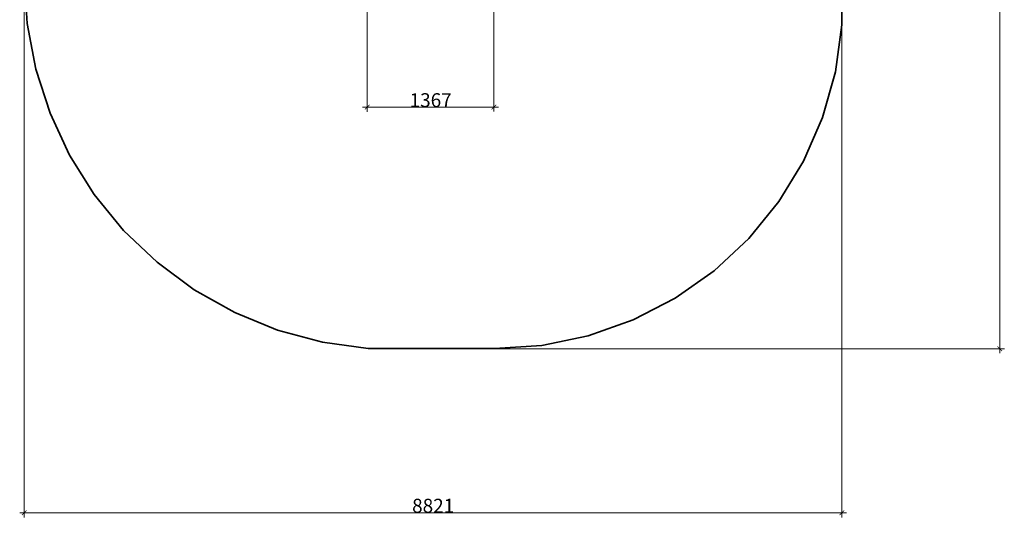
# Model space of a CAD drawing. Units: centimetres. Extents: x 5329 to 15952, y 2913 to 18014.
# Drawn here: x 5329 to 15952, y 2913 to 8283 of the extents above; entities that cross this region are included whole.
import ezdxf

# ---------------------------------------------------------------- set-up
doc = ezdxf.new("R2010")
doc.units = ezdxf.units.CM
doc.layers.add('зона безопассности', color=140, linetype='Continuous', lineweight=35)
doc.layers.add('размеры', color=10, linetype='Continuous', lineweight=5)
doc.dimstyles.new('размеры Маф', dxfattribs={"dimtxt": 150, "dimasz": 50, "dimexe": 50, "dimexo": 0.0625, "dimgap": 0.09, "dimtad": 1, "dimdec": 0, "dimzin": 0, "dimdsep": 46, "dimtxsty": 'Standard', "dimblk": 'ARCHTICK', "dimcen": 0.09, "dimdle": 50, "dimclrd": 256, "dimclre": 256, "dimclrt": 256, "dimadec": 0, "dimazin": 0, "dimtfac": 1, "dimtdec": 0, "dimtix": 1, "dimtofl": 0, "dimtmove": 0, "dimatfit": 3, "dimfxl": 1, "dimtolj": 1, "dimtzin": 0, "dimlwd": -1, "dimlwe": -1, "dimarcsym": 1})

# ---------------------------------------------------------------- blocks, each defined once
blk = doc.blocks.new('_ArchTick')
at = {"color": 0, "linetype": 'ByBlock', "const_width": 0.15}
blk.add_lwpolyline([(-0.5, -0.5), (0.5, 0.5)], dxfattribs=at)
blk = doc.blocks.new('*D8')
at = {"layer": 'Defpoints', "color": 0, "transparency": 16777216}
for p in [(9078, 10351), (10445, 10351), (10446, 7341)]:
    blk.add_point(p, dxfattribs=at)
at = {"layer": 'размеры', "transparency": 16777216}
for p, q in [((9078, 10351), (9079, 7290)), ((10445, 10351), (10446, 7291)), ((9029, 7340), (10496, 7341))]:
    blk.add_line(p, q, dxfattribs=at)
at = {"layer": 'размеры', "transparency": 16777216, "xscale": 50, "yscale": 50, "zscale": 50}
for p, rotation in [((9079, 7340), 180.0269491598755), ((10446, 7341), 0.02694915987553786)]:
    blk.add_blockref('_ArchTick', p, dxfattribs=dict(at, rotation=rotation))
at = {"layer": 'размеры', "transparency": 16777216, "insert": (9763, 7415), "char_height": 150, "attachment_point": 5, "rotation": 0.0269}
blk.add_mtext('\\A1;1367', dxfattribs=at)
blk = doc.blocks.new('*D9')
at = {"layer": 'Defpoints', "color": 0, "transparency": 16777216}
for p in [(5379, 11497), (14200, 11469), (14200, 2963)]:
    blk.add_point(p, dxfattribs=at)
at = {"layer": 'размеры', "transparency": 16777216}
for p, q in [((5379, 11497), (5379, 2913)), ((14200, 11469), (14200, 2913)), ((5329, 2963), (14250, 2963))]:
    blk.add_line(p, q, dxfattribs=at)
at = {"layer": 'размеры', "transparency": 16777216, "xscale": 50, "yscale": 50, "zscale": 50, "rotation": 180}
blk.add_blockref('_ArchTick', (5379, 2963), dxfattribs=at)
at = {"layer": 'размеры', "transparency": 16777216, "xscale": 50, "yscale": 50, "zscale": 50}
blk.add_blockref('_ArchTick', (14200, 2963), dxfattribs=at)
at = {"layer": 'размеры', "transparency": 16777216, "insert": (9790, 3038), "char_height": 150, "attachment_point": 5}
blk.add_mtext('\\A1;8821', dxfattribs=at)
blk = doc.blocks.new('*D10')
at = {"layer": 'Defpoints', "color": 0, "transparency": 16777216}
for p in [(9090, 17964), (9090, 4733), (15902, 4733)]:
    blk.add_point(p, dxfattribs=at)
at = {"layer": 'размеры', "transparency": 16777216}
for p, q in [((9090, 17964), (15952, 17964)), ((15902, 18014), (15902, 4683)), ((9090, 4733), (15952, 4733))]:
    blk.add_line(p, q, dxfattribs=at)
at = {"layer": 'размеры', "transparency": 16777216, "xscale": 50, "yscale": 50, "zscale": 50}
for p, rotation in [((15902, 17964), 90), ((15902, 4733), 270)]:
    blk.add_blockref('_ArchTick', p, dxfattribs=dict(at, rotation=rotation))
at = {"layer": 'размеры', "transparency": 16777216, "insert": (15827, 11349), "char_height": 150, "attachment_point": 5, "rotation": 90}
blk.add_mtext('\\A1;13231', dxfattribs=at)

msp = doc.modelspace()

# ---------------------------------------------------------------- linework, layer by layer
at = {"layer": 'зона безопассности'}
for p, q in [((5379.2, 8741), (5410.3, 8241.9)), ((14199.2, 8228.7), (14199.9, 8741)), ((5410.3, 8241.9), (5503.1, 7750.5)), ((14128.7, 7721.2), (14199.2, 8228.7)), ((5503.1, 7750.5), (5656.2, 7274.5)), ((13989.9, 7228.1), (14128.7, 7721.2)), ((5656.2, 7274.5), (5867.3, 6821.1)), ((13785.2, 6758.4), (13989.9, 7228.1)), ((5867.3, 6821.1), (6133, 6397.5)), ((13518.6, 6320.9), (13785.2, 6758.4)), ((6133, 6397.5), (6449.2, 6010.2)), ((13195, 5923.8), (13518.6, 6320.9)), ((6449.2, 6010.2), (6811.1, 5665.1)), ((12820.3, 5574.4), (13195, 5923.8)), ((6811.1, 5665.1), (7213, 5367.6)), ((12401.6, 5279.2), (12820.3, 5574.4)), ((7213, 5367.6), (7648.8, 5122.3)), ((11946.6, 5043.7), (12401.6, 5279.2)), ((7648.8, 5122.3), (8111.7, 4933)), ((11463.8, 4872.3), (11946.6, 5043.7)), ((8111.7, 4933), (8594.4, 4802.7)), ((8594.4, 4802.7), (9089.6, 4733.3)), ((10962.2, 4768.2), (11463.8, 4872.3)), ((9089.6, 4733.3), (10451.1, 4733.3)), ((10451.1, 4733.3), (10962.2, 4768.2))]:
    msp.add_line(p, q, dxfattribs=at)

# ---------------------------------------------------------------- dimensions: what is measured, and where the dimension line sits
at = {"layer": 'размеры'}
dim = msp.add_linear_dim(base=(15901.7, 4733.3), p1=(9089.6, 17964.4), p2=(9089.6, 4733.3), angle=90, dimstyle='размеры Маф', dxfattribs=at)
dim.commit()
dim.dimension.update_dxf_attribs({"geometry": '*D10', "text_midpoint": (15826.6, 11348.8)})
dim = msp.add_linear_dim(base=(14199.9, 2963.3), p1=(5379.2, 11497.5), p2=(14199.9, 11468.7), dimstyle='размеры Маф', dxfattribs=at)
dim.commit()
dim.dimension.update_dxf_attribs({"geometry": '*D9', "text_midpoint": (9789.6, 3038.4)})
dim = msp.add_aligned_dim(p1=(9077.9, 10350.7), p2=(10444.6, 10351.4), distance=-3010.7, dimstyle='размеры Маф', dxfattribs=at)
dim.commit()
dim.dimension.update_dxf_attribs({"geometry": '*D8', "text_midpoint": (9762.6, 7415.4)})

doc.saveas('drawing.dxf')
